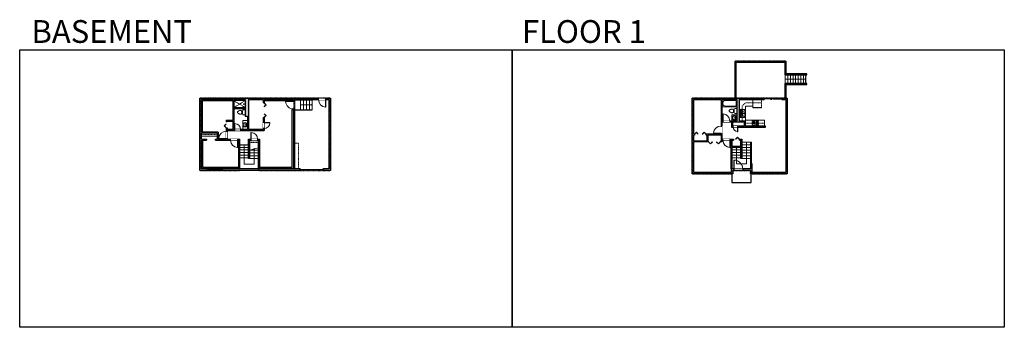
# Model space of a CAD drawing. Units: inches. Extents: x -21 to 3979, y -2728 to -1480.
import ezdxf

# ---------------------------------------------------------------- set-up
doc = ezdxf.new("R2010")
doc.units = ezdxf.units.IN
doc.linetypes.add('Dash', pattern=[0.23622, 0.11811, -0.11811])
doc.layers.get('0').update_dxf_attribs({"color": 255})
doc.layers.get('Defpoints').update_dxf_attribs({"color": 6, "linetype": 'Dash'})
for name, color, linetype, lineweight in [('A-DOOR&WINDOWS', 4, 'Continuous', 9), ('A-OBJECT', 2, 'Continuous', 9), ('A-STAIRS', 1, 'Continuous', 15)]:
    doc.layers.add(name, color=color, linetype=linetype, lineweight=lineweight)
doc.layers.add('A-WALL', color=252, linetype='Continuous')
doc.styles.add('ATTR', font='romans.shx', dxfattribs={"width": 0.8, "height": 1.075})
doc.styles.get("Standard").update_dxf_attribs({"font": 'arial.ttf'})

# ---------------------------------------------------------------- blocks, each defined once
blk = doc.blocks.new('*U232')
blk.add_line((-18.3, 0), (18.3, 0))
blk = doc.blocks.new('*U233')
at = {"layer": 'A-STAIRS', "color": 0, "linetype": 'ByBlock', "lineweight": -2, "transparency": 16777216}
for p in [(0, 66), (0, 55), (0, 44), (0, 33), (0, 22), (0, 11), (0, 0)]:
    blk.add_blockref('*U232', p, dxfattribs=at)
blk = doc.blocks.new('*U234')
blk.add_line((-18.3, 0), (18.3, 0))
blk = doc.blocks.new('*U235')
at = {"layer": 'A-STAIRS', "color": 0, "linetype": 'ByBlock', "lineweight": -2, "transparency": 16777216}
for p in [(0, 33), (0, 22), (0, 11), (0, 0)]:
    blk.add_blockref('*U234', p, dxfattribs=at)
blk = doc.blocks.new('*U237')
blk.add_line((17.8, 0), (-17.8, 0))
blk = doc.blocks.new('*U238')
at = {"layer": 'A-STAIRS', "color": 0, "linetype": 'ByBlock', "lineweight": -2, "transparency": 16777216}
for p in [(0, 52.5), (0, 42), (0, 31.5), (0, 21), (0, 10.5), (0, 0)]:
    blk.add_blockref('*U237', p, dxfattribs=at)
blk = doc.blocks.new('*U239')
blk.add_line((17.8, 0), (-17.8, 0))
blk = doc.blocks.new('*U240')
at = {"layer": 'A-STAIRS', "color": 0, "linetype": 'ByBlock', "lineweight": -2, "transparency": 16777216}
for p in [(0, 31.5), (0, 21), (0, 10.5), (0, 0)]:
    blk.add_blockref('*U239', p, dxfattribs=at)
blk = doc.blocks.new('*U241')
blk.add_line((0, -19.1), (0, 19.1))
blk = doc.blocks.new('*U242')
at = {"layer": 'A-STAIRS', "color": 0, "linetype": 'ByBlock', "lineweight": -2, "transparency": 16777216}
for p in [(0, 0), (12, 0), (24, 0), (36, 0), (48, 0)]:
    blk.add_blockref('*U241', p, dxfattribs=at)
blk = doc.blocks.new('*U243')
blk.add_line((0, 17.1), (0, -17.1))
blk = doc.blocks.new('*U244')
at = {"layer": 'A-STAIRS', "color": 0, "linetype": 'ByBlock', "lineweight": -2, "transparency": 16777216}
for p in [(0, 0), (10.5, 0), (21, 0), (31.5, 0), (42, 0), (52.5, 0), (63, 0), (73.5, 0), (84, 0)]:
    blk.add_blockref('*U243', p, dxfattribs=at)
blk = doc.blocks.new('*U76')
at = {"layer": 'A-OBJECT', "linetype": 'ByBlock', "lineweight": -2}
for p, q in [((-10, 162), (-10, 51)), ((10, 162), (10, 51))]:
    blk.add_line(p, q, dxfattribs=at)
for centre, radius, start, end in [((0, 0), 241, 90, 270), ((0, 0), 201, 165.30711, 14.69289), ((-95, 19), 105, 120.79274, 162.19039), ((0, -318), 452, 91.20673, 109.20864), ((-51, 162), 12.7, 360, 180), ((-51, 162), 12.7, 180, 360), ((0, 0), 20.6, 360, 180), ((0, 162), 9.52, 360, 180), ((0, 51), 9.52, 180, 360), ((0, 0), 241, 270, 90), ((0, -318), 452, 70.79136, 88.79327), ((51, 162), 12.7, 0, 180), ((51, 162), 12.7, 180, 360), ((95, 19), 105, 17.80961, 59.20726), ((0, 0), 20.6, 180, 360)]:
    blk.add_arc(centre, radius, start, end, dxfattribs=at)
blk = doc.blocks.new('*U248')
at = {"color": 0, "linetype": 'ByBlock', "lineweight": -2, "transparency": 33554687}
for points in [[(9901.5, -29.8), (9905.5, -29.8)], [(9901.5, -89.8), (9905.5, -89.8)]]:
    blk.add_lwpolyline(points, dxfattribs=at)
for points in [[(9905.5, -45), (9912.6, -37.9), (9905, -30.3), (9905.5, -29.8), (9913.6, -37.9), (9906, -45.5)], [(9905.5, -74.5), (9912.6, -81.7), (9905, -89.3), (9905.5, -89.8), (9913.6, -81.7), (9906, -74)]]:
    blk.add_lwpolyline(points, close=True, dxfattribs=at)
blk = doc.blocks.new('*U249')
at = {"color": 0, "linetype": 'ByBlock', "lineweight": -2}
for p, q in [((-19.5, 40.1), (59.2, 40.1)), ((59.2, 40.1), (59.2, 0)), ((59.2, 0), (0, 0))]:
    blk.add_line(p, q, dxfattribs=at)
at = {"color": 0, "linetype": 'ByBlock', "lineweight": -2, "transparency": 33554687}
blk.add_lwpolyline([(3.5, 2.7), (0, 0), (3.5, -2.7)], dxfattribs=at)
blk = doc.blocks.new('blocks$0$Toilet-Domestic-2D - Toilet-Domestic-2D-1228486-SUBSTRUCTURE Copy 1')
at = {"layer": 'A-OBJECT', "color": 0, "linetype": 'ByBlock', "lineweight": -2}
for p, q in [((-253, 0), (-253, 196)), ((-186, 545), (-190, 495)), ((-190, 495), (-188, 469)), ((-188, 469), (-184, 444)), ((-172, 596), (-186, 545)), ((-184, 444), (-177, 418)), ((-177, 418), (-163, 393)), ((-154, 647), (-172, 596)), ((-163, 393), (-132, 368)), ((-159, 291), (159, 291)), ((-130, 698), (-154, 647)), ((-132, 368), (-97, 355)), ((-123, 291), (-132, 368)), ((-95, 749), (-130, 698)), ((-97, 355), (-25, 342)), ((-70, 774), (-95, 749)), ((-48, 787), (-70, 774)), ((-13, 799), (-48, 787)), ((-25, 342), (25, 342)), ((13, 799), (-13, 799)), ((48, 787), (13, 799)), ((25, 342), (97, 355)), ((70, 774), (48, 787)), ((95, 749), (70, 774)), ((130, 698), (95, 749)), ((97, 355), (132, 368)), ((123, 291), (132, 368)), ((154, 647), (130, 698)), ((132, 368), (163, 393)), ((172, 596), (154, 647)), ((163, 393), (177, 418)), ((186, 545), (172, 596)), ((177, 418), (184, 444)), ((184, 444), (188, 469)), ((190, 495), (186, 545)), ((188, 469), (190, 495)), ((253, 196), (253, 0))]:
    blk.add_line(p, q, dxfattribs=at)
blk.add_lwpolyline([(253, 0), (-253, 0)], dxfattribs=at)
for centre, start, end in [((-159, 196), 90, 180), ((159, 196), 0, 90)]:
    blk.add_arc(centre, 94.6, start, end, dxfattribs=at)
blk = doc.blocks.new('shower')
at = {"color": 0, "linetype": 'ByBlock', "lineweight": -2, "ltscale": 10, "transparency": 33554687}
for p, q in [((-2, 0), (2, 0)), ((-2, 0), (-2, 0)), ((2, 0), (2, 0)), ((-2, 0), (2, 0)), ((0, -18), (0, 0)), ((0, -18), (0, 0)), ((0, -19), (0, -19))]:
    blk.add_line(p, q, dxfattribs=at)
for radius, start, end in [(2.97, 97.617, 82.383), (0.394, 180, 0)]:
    blk.add_arc((0, -18), radius, start, end, dxfattribs=at)
blk = doc.blocks.new('*U247')
at = {"layer": 'A-OBJECT', "color": 0, "linetype": 'ByBlock', "lineweight": -2, "transparency": 33554687}
blk.add_lwpolyline([(0, 0), (90.3, 0), (90.3, -17.1), (0, -17.1)], close=True, dxfattribs=at)
at = {"layer": 'A-OBJECT', "color": 0, "linetype": 'Dash', "lineweight": -2, "transparency": 33554687}
blk.add_lwpolyline([(90.3, -8.5), (0, -8.5)], dxfattribs=at)
blk = doc.blocks.new('*U74')
at = {"layer": 'A-DOOR&WINDOWS', "color": 0, "linetype": 'ByBlock', "lineweight": -2, "transparency": 33554687}
for points in [[(3, 0), (0, 0), (0, 4), (3, 4)], [(93, 2), (93, 0), (3, 0), (3, 2)], [(96, 0), (93, 0), (93, 4), (96, 4)]]:
    blk.add_lwpolyline(points, close=True, dxfattribs=at)
at = {"layer": 'A-WALL', "color": 0, "linetype": 'ByBlock', "lineweight": -2, "transparency": 33554687}
blk.add_line((0, 4), (0, 0), dxfattribs=at)
blk = doc.blocks.new('*U250')
at = {"color": 0, "linetype": 'ByBlock', "lineweight": -2}
blk.add_line((48, 0), (0, 0), dxfattribs=at)
at = {"color": 0, "linetype": 'ByBlock', "lineweight": -2, "transparency": 33554687}
blk.add_lwpolyline([(3.5, 2.7), (0, 0), (3.5, -2.7)], dxfattribs=at)
blk = doc.blocks.new('*U201')
blk.add_wipeout([(0, 30), (0, -195), (991, -195), (991, 30)]).dxf.layer = 'A-DOOR&WINDOWS'
at = {"color": 0, "linetype": 'ByBlock', "lineweight": -2, "transparency": 33554687}
blk.add_lwpolyline([(51, 989), (0, 989), (0, 0), (51, 0)], close=True, dxfattribs=at)
blk.add_arc((0, 0), 991, 0, 86.82115, dxfattribs=at)
at = {"layer": 'A-WALL', "transparency": 33554687}
for points in [[(0, 0), (0, -165)], [(991, 0), (991, -165)]]:
    blk.add_lwpolyline(points, dxfattribs=at)
blk = doc.blocks.new('*U199')
blk.add_wipeout([(0, 30), (0, -195), (1238, -195), (1238, 30)]).dxf.layer = 'A-DOOR&WINDOWS'
at = {"color": 0, "linetype": 'ByBlock', "lineweight": -2, "transparency": 33554687}
blk.add_lwpolyline([(51, 1237), (0, 1237), (0, 0), (51, 0)], close=True, dxfattribs=at)
blk.add_arc((0, 0), 1238, 0, 86.82115, dxfattribs=at)
at = {"layer": 'A-WALL', "transparency": 33554687}
for points in [[(0, 0), (0, -165)], [(1238, 0), (1238, -165)]]:
    blk.add_lwpolyline(points, dxfattribs=at)
blk = doc.blocks.new('*U203')
blk.add_wipeout([(0, 30), (0, -195), (1321, -195), (1321, 30)]).dxf.layer = 'A-DOOR&WINDOWS'
at = {"color": 0, "linetype": 'ByBlock', "lineweight": -2, "transparency": 33554687}
blk.add_lwpolyline([(51, 1319), (0, 1319), (0, 0), (51, 0)], close=True, dxfattribs=at)
blk.add_arc((0, 0), 1321, 0, 86.82115, dxfattribs=at)
at = {"layer": 'A-WALL', "transparency": 33554687}
for points in [[(0, 0), (0, -165)], [(1321, 0), (1321, -165)]]:
    blk.add_lwpolyline(points, dxfattribs=at)
blk = doc.blocks.new('*U252')
at = {"color": 252}
blk.add_wipeout([(31.5, 0), (31.5, -6), (-28.5, -6), (-28.5, 0)], dxfattribs=at)
at = {"color": 4}
for points in [[(3, -6), (3, -3.7), (3, -3.7), (3, -2.3), (3, -2.3), (3, 0), (0, 0), (0, -6)], [(28.5, -6), (28.5, -3.7), (28.5, -3.7), (28.5, -2.3), (28.5, -2.3), (28.5, 0), (31.5, 0), (31.5, -6)], [(-25.5, -6), (-25.5, -3.7), (-25.5, -3.7), (-25.5, -2.3), (-25.5, -2.3), (-25.5, 0), (-28.5, 0), (-28.5, -6)], [(0, -6), (0, -3.7), (0, -3.7), (0, -2.3), (0, -2.3), (0, 0), (3, 0), (3, -6)]]:
    blk.add_lwpolyline(points, close=True, dxfattribs=at)
at = {"color": 9}
for points in [[(3, 0), (28.5, 0)], [(0, 0), (-25.5, 0)], [(0, -6), (-25.5, -6)], [(3, -6), (28.5, -6)]]:
    blk.add_lwpolyline(points, dxfattribs=at)
for points in [[(0, -3), (-25.5, -3), (-25.5, -3), (0, -3)], [(3, -3), (28.5, -3), (28.5, -3), (3, -3)]]:
    blk.add_lwpolyline(points, close=True, dxfattribs=at)
at = {"layer": 'A-WALL'}
for points in [[(31.5, 0), (31.5, -6)], [(-28.5, 0), (-28.5, -6)]]:
    blk.add_lwpolyline(points, dxfattribs=at)
blk = doc.blocks.new('*U253')
at = {"color": 252}
blk.add_wipeout([(25.5, 0), (25.5, -6), (-22.5, -6), (-22.5, 0)], dxfattribs=at)
at = {"color": 4}
for points in [[(3, -6), (3, -3.7), (3, -3.7), (3, -2.3), (3, -2.3), (3, 0), (0, 0), (0, -6)], [(22.5, -6), (22.5, -3.7), (22.5, -3.7), (22.5, -2.3), (22.5, -2.3), (22.5, 0), (25.5, 0), (25.5, -6)], [(-19.5, -6), (-19.5, -3.7), (-19.5, -3.7), (-19.5, -2.3), (-19.5, -2.3), (-19.5, 0), (-22.5, 0), (-22.5, -6)], [(0, -6), (0, -3.7), (0, -3.7), (0, -2.3), (0, -2.3), (0, 0), (3, 0), (3, -6)]]:
    blk.add_lwpolyline(points, close=True, dxfattribs=at)
at = {"color": 9}
for points in [[(3, 0), (22.5, 0)], [(0, 0), (-19.5, 0)], [(0, -6), (-19.5, -6)], [(3, -6), (22.5, -6)]]:
    blk.add_lwpolyline(points, dxfattribs=at)
for points in [[(0, -3), (-19.5, -3), (-19.5, -3), (0, -3)], [(3, -3), (22.5, -3), (22.5, -3), (3, -3)]]:
    blk.add_lwpolyline(points, close=True, dxfattribs=at)
at = {"layer": 'A-WALL'}
for points in [[(25.5, 0), (25.5, -6)], [(-22.5, 0), (-22.5, -6)]]:
    blk.add_lwpolyline(points, dxfattribs=at)
blk = doc.blocks.new('*U254')
at = {"color": 252}
blk.add_wipeout([(24, 0), (24, -6), (0, -6), (0, 0)], dxfattribs=at)
at = {"color": 4}
for points in [[(3, -6), (3, -3.7), (3, -3.7), (3, -2.3), (3, -2.3), (3, 0), (0, 0), (0, -6)], [(21, -6), (21, -3.7), (21, -3.7), (21, -2.3), (21, -2.3), (21, 0), (24, 0), (24, -6)]]:
    blk.add_lwpolyline(points, close=True, dxfattribs=at)
at = {"color": 9}
for points in [[(3, 0), (21, 0)], [(3, -6), (21, -6)]]:
    blk.add_lwpolyline(points, dxfattribs=at)
blk.add_lwpolyline([(3, -3), (21, -3), (21, -3), (3, -3)], close=True, dxfattribs=at)
at = {"layer": 'A-WALL'}
for points in [[(0, 0), (0, -6)], [(24, 0), (24, -6)]]:
    blk.add_lwpolyline(points, dxfattribs=at)
blk = doc.blocks.new('*U127')
at = {"color": 0, "linetype": 'ByBlock', "lineweight": -2, "transparency": 33554687}
for points in [[(9901.5, -29.8), (9905.5, -29.8)], [(9901.5, -53.8), (9905.5, -53.8)]]:
    blk.add_lwpolyline(points, dxfattribs=at)
blk.add_lwpolyline([(9905.5, -45), (9912.6, -37.9), (9905, -30.3), (9905.5, -29.8), (9913.6, -37.9), (9906, -45.5)], close=True, dxfattribs=at)
blk = doc.blocks.new('*U204')
blk.add_wipeout([(0, 30), (0, -195), (1156, -195), (1156, 30)]).dxf.layer = 'A-DOOR&WINDOWS'
at = {"color": 0, "linetype": 'ByBlock', "lineweight": -2, "transparency": 33554687}
blk.add_lwpolyline([(51, 1154), (0, 1154), (0, 0), (51, 0)], close=True, dxfattribs=at)
blk.add_arc((0, 0), 1156, 0, 86.82115, dxfattribs=at)
at = {"layer": 'A-WALL', "transparency": 33554687}
for points in [[(0, 0), (0, -165)], [(1156, 0), (1156, -165)]]:
    blk.add_lwpolyline(points, dxfattribs=at)
blk = doc.blocks.new('*U255')
blk.add_wipeout([(0, 30), (0, -278), (1238, -278), (1238, 30)]).dxf.layer = 'A-DOOR&WINDOWS'
at = {"color": 0, "linetype": 'ByBlock', "lineweight": -2, "transparency": 33554687}
blk.add_lwpolyline([(51, 1237), (0, 1237), (0, 0), (51, 0)], close=True, dxfattribs=at)
blk.add_arc((0, 0), 1238, 0, 86.82115, dxfattribs=at)
at = {"layer": 'A-WALL', "transparency": 33554687}
for points in [[(0, 0), (0, -248)], [(1238, 0), (1238, -248)]]:
    blk.add_lwpolyline(points, dxfattribs=at)
blk = doc.blocks.new('*U256')
at = {"color": 0, "linetype": 'ByBlock', "lineweight": -2}
blk.add_line((84, 0), (0, 0), dxfattribs=at)
at = {"color": 0, "linetype": 'ByBlock', "lineweight": -2, "transparency": 33554687}
blk.add_lwpolyline([(3.5, 2.7), (0, 0), (3.5, -2.7)], dxfattribs=at)
blk = doc.blocks.new('*U257')
at = {"color": 0, "linetype": 'ByBlock', "lineweight": -2}
for p, q in [((-21.4, 40.1), (66.1, 40.1)), ((66.1, 40.1), (66.1, 0)), ((66.1, 0), (0, 0))]:
    blk.add_line(p, q, dxfattribs=at)
at = {"color": 0, "linetype": 'ByBlock', "lineweight": -2, "transparency": 33554687}
blk.add_lwpolyline([(3.5, 2.7), (0, 0), (3.5, -2.7)], dxfattribs=at)
blk = doc.blocks.new('*U260')
at = {"layer": 'A-OBJECT', "color": 0, "linetype": 'ByBlock', "lineweight": -2}
for p, q in [((358, 54), (-295, 54)), ((-295, 54), (-295, -576)), ((358, 54), (358, -576)), ((-295, -520), (358, -520)), ((-295, -576), (358, -576))]:
    blk.add_line(p, q, dxfattribs=at)
at = {"layer": 'A-OBJECT', "color": 252, "linetype": 'Continuous', "lineweight": -2}
for p, q in [((-189, -54), (-229, -14)), ((-189, -185), (-229, -224)), ((-172, -324), (-202, -294)), ((-172, -422), (-202, -452)), ((-74, -324), (-45, -294)), ((-74, -422), (-45, -452)), ((-58, -54), (-18, -14)), ((-58, -185), (-18, -224)), ((131, -70), (102, -40)), ((131, -168), (102, -198)), ((137, -324), (107, -294)), ((137, -422), (107, -452)), ((229, -70), (259, -40)), ((229, -168), (259, -198)), ((235, -324), (265, -294)), ((235, -422), (265, -452))]:
    blk.add_line(p, q, dxfattribs=at)
at = {"layer": 'A-OBJECT', "color": 0, "linetype": 'Continuous', "lineweight": -2}
for p, q in [((-123, -119), (-123, -119)), ((-123, -373), (-123, -373)), ((180, -119), (180, -119)), ((186, -373), (186, -373))]:
    blk.add_line(p, q, dxfattribs=at)
for centre, radius in [((-123, -119), 117), ((-123, -373), 87.5), ((180, -119), 87.5), ((186, -373), 87.5), ((133, -548), 22.5), ((189, -548), 22.5), ((245, -548), 22.5), ((302, -548), 22.5)]:
    blk.add_circle(centre, radius, dxfattribs=at)
at = {"layer": 'A-OBJECT', "color": 250, "linetype": 'Continuous', "lineweight": -2}
for centre, radius in [((-123, -119), 103), ((-123, -373), 77.1), ((180, -119), 77.1), ((186, -373), 77.1)]:
    blk.add_circle(centre, radius, dxfattribs=at)
blk = doc.blocks.new('*U128')
at = {"color": 0, "linetype": 'ByBlock', "lineweight": -2, "transparency": 33554687}
for points in [[(9901.5, -29.8), (9905.5, -29.8)], [(9901.5, -77.8), (9905.5, -77.8)]]:
    blk.add_lwpolyline(points, dxfattribs=at)
for points in [[(9905.5, -45), (9912.6, -37.9), (9905, -30.3), (9905.5, -29.8), (9913.6, -37.9), (9906, -45.5)], [(9905.5, -62.5), (9912.6, -69.7), (9905, -77.3), (9905.5, -77.8), (9913.6, -69.7), (9906, -62)]]:
    blk.add_lwpolyline(points, close=True, dxfattribs=at)
blk = doc.blocks.new('*U258')
at = {"layer": 'A-OBJECT', "color": 0, "linetype": 'ByBlock', "lineweight": -2}
for p, q in [((1543, 746), (0, 746)), ((0, 746), (0, 0)), ((76, 569), (76, 178)), ((1187, 670), (178, 670)), ((178, 76), (1187, 76)), ((1466, 356), (1466, 391)), ((1543, 0), (1543, 746))]:
    blk.add_line(p, q, dxfattribs=at)
blk.add_lwpolyline([(1543, 0), (0, 0)], dxfattribs=at)
for centre, radius, start, end in [((178, 569), 102, 90, 180), ((178, 178), 102, 180, 270), ((1187, 391), 279, 0, 90), ((1187, 356), 279, 270, 0)]:
    blk.add_arc(centre, radius, start, end, dxfattribs=at)
blk = doc.blocks.new('*U259')
at = {"layer": 'A-OBJECT', "color": 0, "linetype": 'ByBlock', "lineweight": -2, "transparency": 33554687}
for p, q in [((-36.3, -30.8), (-36.3, -32.8)), ((-34.8, -31.1), (-35.5, -33)), ((-1.5, -31.1), (-0.8, -33)), ((0, -30.8), (0, -32.8))]:
    blk.add_line(p, q, dxfattribs=at)
blk.add_lwpolyline([(0, -31.6), (0, 0), (-36.2, 0), (-36.3, -31.6)], close=True, dxfattribs=at)
for points in [[(-36.3, -32.3), (-36.3, -33.3, 0.414214), (-36, -33.6), (-18.6, -33.6, 0.414214), (-18.4, -33.3), (-18.4, -32.3, 0.414214), (-18.6, -32.1), (-35.2, -32.1)], [(0, -32.3), (0, -33.3, -0.414214), (-0.3, -33.6), (-17.7, -33.6, -0.414214), (-18, -33.3), (-18, -32.3, -0.414214), (-17.7, -32.1), (-1.1, -32.1)]]:
    blk.add_lwpolyline(points, format="xyb", dxfattribs=at)
for centre, radius in [((-35.5, -30.8), 0.748), ((-35.9, -32.8), 0.394), ((-35.9, -32.8), 0.118), ((-35.5, -30.8), 0.118), ((-0.8, -30.8), 0.748), ((-0.8, -30.8), 0.118), ((-0.4, -32.8), 0.394), ((-0.4, -32.8), 0.118)]:
    blk.add_circle(centre, radius, dxfattribs=at)
blk = doc.blocks.new("32'' Sink Double PV")
for p, q in [((-16, -4), (16, -4)), ((-0.75, -18.5), (-0.75, -6.5)), ((0.75, -6.5), (0.75, -18.5))]:
    blk.add_line(p, q)
for points in [[(-14.5, 0), (14.5, 0)], [(-16, -19.5), (-16, -1.5)], [(-14.5, -18.5), (-14.5, -6.5)], [(14.5, -21), (-14.5, -21)], [(-13.5, -5.5), (-1.75, -5.5)], [(-1.75, -19.5), (-13.5, -19.5)], [(1.75, -5.5), (13.5, -5.5)], [(13.5, -19.5), (1.75, -19.5)], [(14.5, -6.5), (14.5, -18.5)], [(16, -1.5), (16, -19.5)]]:
    blk.add_lwpolyline(points)
for centre, radius in [((-7.5, -12.5), 1), ((-7.5, -12.5), 0.5), ((7.5, -12.5), 1), ((7.5, -12.5), 0.5)]:
    blk.add_circle(centre, radius)
for centre, radius, start, end in [((-14.5, -1.5), 1.5, 90, 180), ((14.5, -1.5), 1.5, 0, 90), ((-14.5, -19.5), 1.5, 180, 270), ((-13.5, -6.5), 1, 90, 180), ((-13.5, -18.5), 1, 180, 270), ((-1.75, -6.5), 1, 0, 90), ((-1.75, -18.5), 1, 270, 0), ((1.75, -6.5), 1, 90, 180), ((1.75, -18.5), 1, 180, 270), ((13.5, -6.5), 1, 0, 90), ((13.5, -18.5), 1, 270, 0), ((14.5, -19.5), 1.5, 270, 0)]:
    blk.add_arc(centre, radius, start, end)
at = {"style": 'ATTR', "width": 0.8, "flags": 9}
blk.add_attdef('ESTCODE', (0, 0), '', height=0.0064, dxfattribs=at)
blk = doc.blocks.new('*U262')
blk.add_wipeout([(0, 30), (0, -195), (743, -195), (743, 30)]).dxf.layer = 'A-DOOR&WINDOWS'
at = {"color": 0, "linetype": 'ByBlock', "lineweight": -2, "transparency": 33554687}
blk.add_lwpolyline([(51, 742), (0, 742), (0, 0), (51, 0)], close=True, dxfattribs=at)
blk.add_arc((0, 0), 743, 0, 86.82115, dxfattribs=at)
at = {"layer": 'A-WALL', "transparency": 33554687}
for points in [[(0, 0), (0, -165)], [(743, 0), (743, -165)]]:
    blk.add_lwpolyline(points, dxfattribs=at)
blk = doc.blocks.new('*U82')
at = {"layer": 'A-DOOR&WINDOWS', "transparency": 33554687}
blk.add_hatch(color=9, dxfattribs=at).paths.add_polyline_path([(14, 12.2), (14, 13.2), (11, 12.7)], flags=0)
at = {"layer": 'A-DOOR&WINDOWS', "color": 9, "transparency": 33554687}
for p, q in [((14, 13.2), (11, 12.7)), ((23, 12.7), (11, 12.7)), ((11, 12.7), (14, 12.2)), ((14, 12.2), (14, 13.2))]:
    blk.add_line(p, q, dxfattribs=at)
at = {"layer": 'A-DOOR&WINDOWS', "color": 0, "linetype": 'ByBlock', "lineweight": -2, "transparency": 33554687}
for points in [[(-79.9, 9.9), (-79.9, 6.6), (0, 6.6), (0, 9.9)], [(0, 6.6), (0, 3.2), (79.9, 3.2), (79.9, 6.6)]]:
    blk.add_lwpolyline(points, close=True, dxfattribs=at)
at = {"layer": 'A-WALL', "transparency": 33554687}
for points in [[(-79.9, 2.1), (-79.9, 11)], [(79.9, 2.1), (79.9, 11)]]:
    blk.add_lwpolyline(points, dxfattribs=at)
blk = doc.blocks.new('*U261')
at = {"color": 252}
blk.add_wipeout([(36, 0), (36, -6), (0, -6), (0, 0)], dxfattribs=at)
at = {"color": 4}
for points in [[(3, -6), (3, -3.7), (3, -3.7), (3, -2.3), (3, -2.3), (3, 0), (0, 0), (0, -6)], [(33, -6), (33, -3.7), (33, -3.7), (33, -2.3), (33, -2.3), (33, 0), (36, 0), (36, -6)]]:
    blk.add_lwpolyline(points, close=True, dxfattribs=at)
at = {"color": 9}
for points in [[(3, 0), (33, 0)], [(3, -6), (33, -6)]]:
    blk.add_lwpolyline(points, dxfattribs=at)
blk.add_lwpolyline([(3, -3), (33, -3), (33, -3), (3, -3)], close=True, dxfattribs=at)
at = {"layer": 'A-WALL'}
for points in [[(0, 0), (0, -6)], [(36, 0), (36, -6)]]:
    blk.add_lwpolyline(points, dxfattribs=at)
blk = doc.blocks.new('*U207')
blk.add_wipeout([(0, 30), (0, -278), (1486, -278), (1486, 30)]).dxf.layer = 'A-DOOR&WINDOWS'
at = {"color": 0, "linetype": 'ByBlock', "lineweight": -2, "transparency": 33554687}
blk.add_lwpolyline([(51, 1485), (0, 1485), (0, 0), (51, 0)], close=True, dxfattribs=at)
blk.add_arc((0, 0), 1486, 0, 86.82115, dxfattribs=at)
at = {"layer": 'A-WALL', "transparency": 33554687}
for points in [[(0, 0), (0, -248)], [(1486, 0), (1486, -248)]]:
    blk.add_lwpolyline(points, dxfattribs=at)
blk = doc.blocks.new('*U263')
at = {"color": 252}
blk.add_wipeout([(19.5, 0), (19.5, -6), (-16.5, -6), (-16.5, 0)], dxfattribs=at)
at = {"color": 4}
for points in [[(3, -6), (3, -3.7), (3, -3.7), (3, -2.3), (3, -2.3), (3, 0), (0, 0), (0, -6)], [(16.5, -6), (16.5, -3.7), (16.5, -3.7), (16.5, -2.3), (16.5, -2.3), (16.5, 0), (19.5, 0), (19.5, -6)], [(-13.5, -6), (-13.5, -3.7), (-13.5, -3.7), (-13.5, -2.3), (-13.5, -2.3), (-13.5, 0), (-16.5, 0), (-16.5, -6)], [(0, -6), (0, -3.7), (0, -3.7), (0, -2.3), (0, -2.3), (0, 0), (3, 0), (3, -6)]]:
    blk.add_lwpolyline(points, close=True, dxfattribs=at)
at = {"color": 9}
for points in [[(3, 0), (16.5, 0)], [(0, 0), (-13.5, 0)], [(0, -6), (-13.5, -6)], [(3, -6), (16.5, -6)]]:
    blk.add_lwpolyline(points, dxfattribs=at)
for points in [[(0, -3), (-13.5, -3), (-13.5, -3), (0, -3)], [(3, -3), (16.5, -3), (16.5, -3), (3, -3)]]:
    blk.add_lwpolyline(points, close=True, dxfattribs=at)
at = {"layer": 'A-WALL'}
for points in [[(19.5, 0), (19.5, -6)], [(-16.5, 0), (-16.5, -6)]]:
    blk.add_lwpolyline(points, dxfattribs=at)

msp = doc.modelspace()

# ---------------------------------------------------------------- hatches: boundary and pattern name
at = {"layer": 'A-WALL'}
h = msp.add_hatch(color=256, dxfattribs=at)
h.dxf.hatch_style = 1
h.paths.add_polyline_path([(1001.5, -1798.2), (875.4, -1798.2), (875.4, -1804.2), (895.3, -1804.2), (895.3, -1870.5), (904.3, -1870.5), (904.3, -1924.8), (876.2, -1924.8), (876.2, -1928.8), (971.7, -1928.8), (971.7, -1920.9), (967.7, -1920.9), (967.7, -1924.8), (909.3, -1924.8), (909.3, -1804.2), (967.7, -1804.2), (967.7, -1817.2), (971.7, -1817.2), (971.7, -1804.2), (1001.5, -1804.2)])
h.paths.add_polyline_path([(851.4, -1798.2), (797, -1798.2), (797, -1804.2), (844.5, -1804.2), (844.5, -1887.3), (817.7, -1887.3), (817.7, -1894.7), (821.7, -1894.7), (821.7, -1891.3), (844.5, -1891.3), (844.5, -1924.8), (821.7, -1924.8), (821.7, -1918.7), (817.7, -1918.7), (817.7, -1932.4), (821.7, -1932.4), (821.7, -1928.8), (852.2, -1928.8), (852.2, -1924.8), (848.5, -1924.8), (848.5, -1804.2), (851.4, -1804.2)])
h.paths.add_polyline_path([(749, -1798.2), (711.4, -1798.2), (711.4, -2091), (741.6, -2091), (741.6, -2085), (717.4, -2085), (717.4, -1968.8), (738.1, -1968.8), (738.1, -1964.8), (717.4, -1964.8), (717.4, -1940.1), (780.9, -1940.1), (780.9, -1952.1), (780.9, -1964.8), (774.1, -1964.8), (774.1, -1968.8), (835.4, -1968.8), (835.4, -1964.8), (821.7, -1964.8), (821.7, -1962.4), (817.7, -1962.4), (817.7, -1964.8), (784.9, -1964.8), (784.9, -1936.1), (717.4, -1936.1), (717.4, -1804.2), (749, -1804.2)])
h.paths.add_polyline_path([(1117.5, -2085), (1095.4, -2085), (1095.4, -1841.9), (1091.4, -1841.9), (1091.4, -2085), (953.8, -2085), (953.8, -1964.8), (945.7, -1964.8), (945.7, -1968.8), (949.8, -1968.8), (949.8, -2063.4), (949.8, -2085), (873.7, -2085), (873.7, -1964.8), (865.4, -1964.8), (865.4, -1968.8), (869.7, -1968.8), (869.7, -2085), (801.6, -2085), (801.6, -2091), (1117.5, -2091)])
h.paths.add_polyline_path([(913.2, -1968.8), (917.7, -1968.8), (917.7, -1964.8), (909.2, -1964.8), (909.2, -2042.4), (913.2, -2042.4)], flags=17)
h.paths.add_polyline_path([(1193.3, -1798.2), (1061.5, -1798.2), (1061.5, -1804.2), (1091.4, -1804.2), (1091.4, -1809.9), (1095.4, -1809.9), (1095.4, -1804.2), (1193.3, -1804.2)])
h.paths.add_polyline_path([(1241.5, -1798.2), (1223.3, -1798.2), (1223.3, -1804.2), (1235.5, -1804.2), (1235.5, -2085), (1213.5, -2085), (1213.5, -2089), (1213.5, -2091), (1241.5, -2091)])
h.paths.add_polyline_path([(971.7, -1877.2), (967.7, -1877.2), (967.7, -1896.9), (971.7, -1896.9)], flags=17)
h = msp.add_hatch(color=256, dxfattribs=at)
h.dxf.hatch_style = 1
h.paths.add_polyline_path([(2845.3, -1798.2), (2803, -1798.2), (2803, -1804.2), (2828.2, -1804.2), (2828.2, -1911.2), (2832.2, -1911.2), (2832.2, -1894), (2835.5, -1894), (2835.5, -1890), (2832.2, -1890), (2832.2, -1804.2), (2845.3, -1804.2)])
h.paths.add_polyline_path([(2743, -1798.2), (2711.4, -1798.2), (2711.4, -2105), (2744.3, -2105), (2744.3, -2099), (2717.4, -2099), (2717.4, -1975.9), (2777.5, -1975.9), (2777.5, -1971.9), (2774.8, -1971.9), (2774.8, -1948.1), (2828.2, -1948.1), (2828.2, -1971.9), (2825.5, -1971.9), (2825.5, -1975.9), (2832.2, -1975.9), (2832.2, -1968.8), (2835.7, -1968.8), (2835.7, -1964.8), (2832.2, -1964.8), (2832.2, -1941.2), (2828.2, -1941.2), (2828.2, -1944.1), (2768.1, -1944.1), (2768.1, -1948.1), (2770.8, -1948.1), (2770.8, -1971.9), (2717.4, -1971.9), (2717.4, -1948.1), (2720.1, -1948.1), (2720.1, -1944.1), (2717.4, -1944.1), (2717.4, -1804.2), (2743, -1804.2)])
h.paths.add_polyline_path([(2875.7, -2091), (2880.3, -2091), (2880.3, -2085), (2873.7, -2085), (2873.7, -1997.8), (2913.2, -1997.8), (2913.2, -1964.8), (2903.4, -1964.8), (2903.4, -1968.8), (2909.2, -1968.8), (2909.2, -1993.8), (2873.7, -1993.8), (2873.7, -1968.8), (2879.4, -1968.8), (2879.4, -1964.8), (2865.7, -1964.8), (2865.7, -1968.8), (2869.7, -1968.8), (2869.7, -2085), (2869.7, -2099), (2792.3, -2099), (2792.3, -2105), (2875.7, -2105)])
h.paths.add_polyline_path([(2982, -2099), (2953.8, -2099), (2953.8, -2085), (2953.8, -2063.4), (2949.8, -2063.4), (2949.8, -2085), (2916.3, -2085), (2916.3, -2091), (2947.8, -2091), (2947.8, -2105), (2982, -2105)])
h.paths.add_polyline_path([(3097.4, -1798.2), (3075.5, -1798.2), (3075.5, -1804.2), (3091.4, -1804.2), (3091.4, -2099), (3060, -2099), (3060, -2105), (3097.4, -2105)])
h.paths.add_polyline_path([(2995.8, -2016.7), (3045, -2016.7), (3045, -1998.5), (2995.8, -1998.5)], flags=9)
h.paths.add_polyline_path([(3029.3, -1869.3), (3071, -1869.3), (3071, -1851.1), (3029.3, -1851.1)], flags=9)
h.paths.add_polyline_path([(2946.6, -1871.7), (2988.3, -1871.7), (2988.3, -1853.5), (2946.6, -1853.5)], flags=9)
h = msp.add_hatch(color=256, dxfattribs=at)
h.dxf.hatch_style = 1
h.paths.add_polyline_path([(3003.5, -1798.2), (2881.3, -1798.2), (2881.3, -1804.2), (2892.9, -1804.2), (2892.9, -1833.6), (2892.9, -1890), (2863.5, -1890), (2863.5, -1894), (2871.2, -1894), (2871.2, -1916.1), (2878, -1916.1), (2878, -1912.1), (2875.2, -1912.1), (2875.2, -1894), (2922.5, -1894), (2922.5, -1912.1), (2896, -1912.1), (2896, -1916.1), (3008.8, -1916.1), (3008.8, -1912.1), (2926.5, -1912.1), (2926.5, -1890), (2901.9, -1890), (2901.9, -1804.2), (3003.5, -1804.2)])

# ---------------------------------------------------------------- linework, layer by layer
at = {"layer": 'A-OBJECT', "linetype": 'Dash', "transparency": 33554687}
for p, q in [((848.5, -1808.2), (895.3, -1836.4)), ((895.3, -1808.2), (848.5, -1836.4)), ((3005.3, -1899.6), (2926.5, -1899.6))]:
    msp.add_line(p, q, dxfattribs=at)
for points in [[(2993.3, -1817.4), (2926.8, -1817.4), (2914.6, -1829.6), (2914.6, -1890)], [(1112.1, -2085), (1112.1, -1980.9), (1095.4, -1980.9)]]:
    msp.add_lwpolyline(points, dxfattribs=at)
at = {"layer": 'A-OBJECT', "transparency": 33554687}
for points in [[(3005.3, -1912.1), (3005.3, -1887.2), (2927.9, -1887.2), (2927.9, -1830.6), (2957.1, -1830.6), (2957.1, -1804.2)], [(2872.5, -1890), (2872.5, -1865.8), (2892.9, -1865.8)], [(885, -1924.8), (885, -1888.3), (904.3, -1888.3)]]:
    msp.add_lwpolyline(points, dxfattribs=at)
at = {"layer": 'A-STAIRS'}
msp.add_lwpolyline([(913.2, -2009.4), (929.5, -2004.9), (929.9, -2002.4), (933.2, -2006.8), (933.4, -2003.8), (949.8, -1999.3)], dxfattribs=at)
at = {"layer": 'A-WALL'}
for p, q in [((2885.5, -1798.2), (2885.5, -1648.6)), ((2885.5, -1648.6), (3090.9, -1648.6)), ((2889.5, -1798.2), (2889.5, -1652.6)), ((2889.5, -1652.6), (3086.9, -1652.6)), ((3086.9, -1652.6), (3086.9, -1703.9)), ((3090.9, -1648.6), (3090.9, -1699.9)), ((3086.9, -1703.9), (3177.3, -1703.9)), ((3177.3, -1699.9), (3090.9, -1699.9)), ((3177.3, -1703.9), (3177.3, -1699.9)), ((3177.3, -1738.1), (3086.9, -1738.1)), ((3086.9, -1738.1), (3086.9, -1798.2)), ((3090.9, -1742.1), (3177.3, -1742.1)), ((3090.9, -1742.1), (3090.9, -1798.2)), ((3177.3, -1742.1), (3177.3, -1738.1)), ((711.4, -2091), (711.4, -1798.2)), ((711.4, -1798.2), (1241.5, -1798.2)), ((749, -1804.2), (749, -1798.2)), ((797, -1798.2), (797, -1804.2)), ((851.4, -1798.2), (851.4, -1804.2)), ((875.4, -1804.2), (875.4, -1798.2)), ((1001.5, -1798.2), (1001.5, -1804.2)), ((1061.5, -1804.2), (1061.5, -1798.2)), ((1241.5, -1798.2), (1241.5, -2091)), ((2711.4, -1798.2), (3003.5, -1798.2)), ((2711.4, -2105), (2711.4, -1798.2)), ((2743, -1804.2), (2743, -1798.2)), ((2803, -1798.2), (2803, -1804.2)), ((3003.5, -1798.2), (3003.5, -1804.2)), ((3075.5, -1804.2), (3075.5, -1798.2)), ((3075.5, -1798.2), (3097.4, -1798.2)), ((3097.4, -1798.2), (3097.4, -2105)), ((717.4, -1804.2), (844.5, -1804.2)), ((717.4, -1936.1), (717.4, -1804.2)), ((722.4, -1936.1), (722.4, -1809.2)), ((844.5, -1809.2), (722.4, -1809.2)), ((844.5, -1804.2), (844.5, -1887.3)), ((848.5, -1804.2), (848.5, -1924.8)), ((848.5, -1804.2), (895.3, -1804.2)), ((895.3, -1808.2), (848.5, -1808.2)), ((848.5, -1836.4), (895.3, -1836.4)), ((895.3, -1804.2), (895.3, -1870.5)), ((909.3, -1804.2), (909.3, -1924.8)), ((909.3, -1804.2), (967.7, -1804.2)), ((967.7, -1804.2), (967.7, -1817.2)), ((971.7, -1817.2), (967.7, -1817.2)), ((971.7, -1804.2), (971.7, -1817.2)), ((971.7, -1804.2), (1091.4, -1804.2)), ((971.7, -1808.2), (1091.4, -1808.2)), ((1091.4, -1804.2), (1091.4, -2085)), ((1095.4, -1804.2), (1095.4, -2085)), ((1095.4, -1804.2), (1235.5, -1804.2)), ((1167.9, -1806.7), (1095.4, -1806.7)), ((1235.5, -1804.2), (1235.5, -2085)), ((2717.4, -1804.2), (2828.2, -1804.2)), ((2717.4, -1944.1), (2717.4, -1804.2)), ((2828.2, -1804.2), (2828.2, -1944.1)), ((2832.2, -1804.2), (2832.2, -1890)), ((2832.2, -1804.2), (2892.9, -1804.2)), ((2892.9, -1804.2), (2892.9, -1890)), ((2901.9, -1804.2), (2901.9, -1890)), ((2901.9, -1804.2), (3003.5, -1804.2)), ((3075.5, -1804.2), (3091.4, -1804.2)), ((3091.4, -1804.2), (3091.4, -2099)), ((848.5, -1840.4), (895.3, -1840.4)), ((895.3, -1870.5), (904.3, -1870.5)), ((904.3, -1870.5), (904.3, -1924.8)), ((967.7, -1877.2), (971.7, -1877.2)), ((967.7, -1877.2), (967.7, -1924.8)), ((971.7, -1877.2), (971.7, -1928.8)), ((1085.4, -2079), (1085.4, -1843.5)), ((1085.4, -1843.5), (1091.4, -1843.5)), ((1095.4, -1844.9), (1167.9, -1844.9)), ((817.7, -1887.3), (817.7, -1894.7)), ((817.7, -1887.3), (844.5, -1887.3)), ((821.7, -1894.7), (817.7, -1894.7)), ((817.7, -1918.7), (821.7, -1918.7)), ((817.7, -1918.7), (817.7, -1964.8)), ((821.7, -1891.3), (844.5, -1891.3)), ((821.7, -1891.3), (821.7, -1894.7)), ((821.7, -1918.7), (821.7, -1924.8)), ((844.5, -1891.3), (844.5, -1924.8)), ((2832.2, -1890), (2892.9, -1890)), ((2832.2, -1894), (2871.2, -1894)), ((2832.2, -1894), (2832.2, -1964.8)), ((2871.2, -1894), (2871.2, -1916.1)), ((2871.2, -1916.1), (3008.8, -1916.1)), ((2875.2, -1894), (2875.2, -1912.1)), ((2875.2, -1894), (2922.5, -1894)), ((2922.5, -1912.1), (2875.2, -1912.1)), ((2901.9, -1890), (2926.5, -1890)), ((2922.5, -1894), (2922.5, -1912.1)), ((2926.5, -1890), (2926.5, -1912.1)), ((3008.8, -1912.1), (2926.5, -1912.1)), ((3008.8, -1916.1), (3008.8, -1912.1)), ((784.9, -1936.1), (717.4, -1936.1)), ((780.9, -1940.1), (717.4, -1940.1)), ((717.4, -1964.8), (717.4, -1940.1)), ((780.9, -1940.1), (780.9, -1964.8)), ((784.9, -1936.1), (784.9, -1964.8)), ((844.5, -1924.8), (821.7, -1924.8)), ((821.7, -1928.8), (971.7, -1928.8)), ((821.7, -1928.8), (821.7, -1964.8)), ((904.3, -1924.8), (848.5, -1924.8)), ((967.7, -1924.8), (909.3, -1924.8)), ((2720.1, -1944.1), (2717.4, -1944.1)), ((2720.1, -1948.1), (2717.4, -1948.1)), ((2717.4, -1971.9), (2717.4, -1948.1)), ((2720.1, -1944.1), (2720.1, -1948.1)), ((2828.2, -1944.1), (2768.1, -1944.1)), ((2768.1, -1948.1), (2768.1, -1944.1)), ((2770.8, -1948.1), (2768.1, -1948.1)), ((2770.8, -1948.1), (2770.8, -1971.9)), ((2828.2, -1948.1), (2774.8, -1948.1)), ((2774.8, -1948.1), (2774.8, -1971.9)), ((2828.2, -1948.1), (2828.2, -1971.9)), ((717.4, -1964.8), (738.1, -1964.8)), ((717.4, -2085), (717.4, -1968.8)), ((717.4, -1968.8), (738.1, -1968.8)), ((722.4, -1968.8), (722.4, -2080)), ((738.1, -1964.8), (738.1, -1968.8)), ((774.1, -1968.8), (774.1, -1964.8)), ((774.1, -1964.8), (780.9, -1964.8)), ((774.1, -1968.8), (869.7, -1968.8)), ((784.9, -1964.8), (817.7, -1964.8)), ((821.7, -1964.8), (873.7, -1964.8)), ((869.7, -2085), (869.7, -1968.8)), ((873.7, -2085), (873.7, -1964.8)), ((909.2, -1964.8), (953.8, -1964.8)), ((909.2, -2042.4), (909.2, -1964.8)), ((913.2, -1968.8), (913.2, -2042.4)), ((913.2, -1968.8), (949.8, -1968.8)), ((949.8, -2063.4), (949.8, -1968.8)), ((953.8, -1964.8), (953.8, -2085)), ((2770.8, -1971.9), (2717.4, -1971.9)), ((2717.4, -2099), (2717.4, -1975.9)), ((2777.5, -1975.9), (2717.4, -1975.9)), ((2777.5, -1971.9), (2774.8, -1971.9)), ((2777.5, -1975.9), (2777.5, -1971.9)), ((2828.2, -1971.9), (2825.5, -1971.9)), ((2825.5, -1971.9), (2825.5, -1975.9)), ((2832.2, -1975.9), (2825.5, -1975.9)), ((2832.2, -1964.8), (2879.4, -1964.8)), ((2832.2, -1968.8), (2869.7, -1968.8)), ((2832.2, -1968.8), (2832.2, -1975.9)), ((2869.7, -2085), (2869.7, -1968.8)), ((2873.7, -1968.8), (2879.4, -1968.8)), ((2873.7, -1993.8), (2873.7, -1968.8)), ((2909.2, -1993.8), (2873.7, -1993.8)), ((2913.2, -1997.8), (2873.7, -1997.8)), ((2873.7, -2085), (2873.7, -1997.8)), ((2879.4, -1964.8), (2879.4, -1968.8)), ((2903.4, -1968.8), (2903.4, -1964.8)), ((2903.4, -1964.8), (2913.2, -1964.8)), ((2903.4, -1968.8), (2909.2, -1968.8)), ((2909.2, -1993.8), (2909.2, -1968.8)), ((2909.2, -2042.4), (2909.2, -1997.8)), ((2913.2, -1964.8), (2913.2, -1997.8)), ((2913.2, -1997.8), (2913.2, -2042.4)), ((2949.8, -2063.4), (2949.8, -1976.4)), ((2951.8, -2063.4), (2951.8, -1976.4)), ((869.7, -2080), (722.4, -2080)), ((913.2, -2042.4), (909.2, -2042.4)), ((949.8, -2085), (949.8, -2063.4)), ((1085.4, -2079), (953.8, -2079)), ((2913.2, -2042.4), (2909.2, -2042.4)), ((2949.8, -2085), (2949.8, -2063.4)), ((2949.8, -2063.4), (2953.8, -2063.4)), ((2953.8, -2063.4), (2953.8, -2085)), ((1117.5, -2091), (711.4, -2091)), ((869.7, -2085), (717.4, -2085)), ((741.6, -2091), (741.6, -2085)), ((801.6, -2085), (801.6, -2091)), ((949.8, -2085), (873.7, -2085)), ((1091.4, -2085), (953.8, -2085)), ((1117.5, -2085), (1095.4, -2085)), ((1117.5, -2091), (1117.5, -2085)), ((1235.5, -2085), (1213.5, -2085)), ((1213.5, -2085), (1213.5, -2091)), ((1241.5, -2091), (1213.5, -2091)), ((2875.7, -2105), (2711.4, -2105)), ((2869.7, -2099), (2717.4, -2099)), ((2744.3, -2099), (2744.3, -2105)), ((2792.3, -2105), (2792.3, -2099)), ((2869.7, -2085), (2869.7, -2099)), ((2949.8, -2085), (2873.7, -2085)), ((2875.7, -2091), (2875.7, -2105)), ((2947.8, -2091), (2875.7, -2091)), ((2947.8, -2091), (2947.8, -2105)), ((3097.4, -2105), (2947.8, -2105)), ((2953.8, -2085), (2953.8, -2099)), ((3091.4, -2099), (2953.8, -2099)), ((2982, -2105), (2982, -2099)), ((3060, -2099), (3060, -2105))]:
    msp.add_line(p, q, dxfattribs=at)
for points in [[(2949.8, -1976.4), (2951.8, -1976.4)], [(2872.4, -2105), (2872.4, -2140.1), (2951.2, -2140.1), (2951.2, -2105)]]:
    msp.add_lwpolyline(points, dxfattribs=at)
at = {"layer": 'Defpoints', "color": 255, "linetype": 'Continuous', "elevation": 0}
for points in [[(-20.9, -1602.6), (1979.1, -1602.6), (1979.1, -2727.6), (-20.9, -2727.6)], [(1979.1, -1602.6), (3979.1, -1602.6), (3979.1, -2727.6), (1979.1, -2727.6)]]:
    msp.add_lwpolyline(points, close=True, dxfattribs=at)

# ---------------------------------------------------------------- block references
at = {"layer": 'A-DOOR&WINDOWS', "transparency": 33554687, "xscale": 0.4506616870520158, "yscale": 0.4506616870520158, "zscale": 0.4506616870520158, "rotation": 179.9999999999982}
msp.add_blockref('*U82', (3039.5, -1798.2), dxfattribs=at)
at = {"layer": 'A-DOOR&WINDOWS', "transparency": 33554687}
for name, p in [('*U248', (-8933.8, -1787.4)), ('*U74', (1117.5, -2089))]:
    msp.add_blockref(name, p, dxfattribs=at)
for p, rotation in [((2690.3, -11849.6), 89.99999999999997), ((2855.3, 7929.6), 269.9999999999951)]:
    msp.add_blockref('*U128', p, dxfattribs=dict(at, rotation=rotation))
at = {"layer": 'A-DOOR&WINDOWS', "transparency": 33554687, "xscale": -1, "rotation": 270.0000000000001}
msp.add_blockref('*U127', (2933.2, -11870.3), dxfattribs=at)
at = {"layer": 'A-OBJECT', "transparency": 33554687}
for name, p, xscale, yscale, zscale, rotation in [('shower', (895.3, -1822.3), -0.3251466928387798, 0.3251466928387798, 0.3251466928387798, 270), ('*U258', (2892.9, -1804.2), 0.03935794656299858, 0.03935794656299858, 0.03935794656299858, 180), ('blocks$0$Toilet-Domestic-2D - Toilet-Domestic-2D-1228486-SUBSTRUCTURE Copy 1', (2892.9, -1849.7), -0.03935794656299858, 0.03935794656299858, 0.03935794656299858, 89.99999999999746), ('blocks$0$Toilet-Domestic-2D - Toilet-Domestic-2D-1228486-SUBSTRUCTURE Copy 1', (895.3, -1855.5), -0.03935794656299858, 0.03935794656299858, 0.03935794656299858, 90), ('*U76', (2882.7, -1877.9), 0.03935794656299858, 0.03935794656299858, 0.03935794656299858, 269.9999999999974), ("32'' Sink Double PV", (2905.2, -1859.9), 0.9996918427001702, 0.9996918427001702, 0.9996918427001702, 90), ('*U76', (894.7, -1906.5), 0.03935794656299858, 0.03935794656299858, 0.03935794656299858, 270)]:
    msp.add_blockref(name, p, dxfattribs=dict(at, xscale=xscale, yscale=yscale, zscale=zscale, rotation=rotation))
at = {"layer": 'A-OBJECT', "linetype": 'Dash', "rotation": 1.115707678676917e-06}
msp.add_blockref('*U259', (2993.3, -1804.2), dxfattribs=at)
at = {"layer": 'A-OBJECT', "linetype": 'Dash', "xscale": -0.03935794656299858, "yscale": 0.03935794656299858, "zscale": 0.03935794656299858, "rotation": 180}
msp.add_blockref('*U260', (2966.4, -1909.9), dxfattribs=at)
at = {"layer": 'A-OBJECT', "xscale": 0.7028431101360503, "yscale": 0.7028431101360503, "zscale": 0.7028431101360503}
msp.add_blockref('*U247', (717.4, -1940.1), dxfattribs=at)
at = {"layer": 'A-STAIRS'}
for name, p in [('*U244', (3089.3, -1721)), ('*U242', (1119.9, -1825.8)), ('*U238', (891.4, -2039.8)), ('*U233', (2931.5, -2042.4)), ('*U235', (931.5, -2042.4)), ('*U240', (2891.4, -2039.8))]:
    msp.add_blockref(name, p, dxfattribs=at)
at = {"layer": 'A-STAIRS', "xscale": -1}
for name, p in [('*U256', (3173.3, -1721)), ('*U250', (1167.9, -1825.8))]:
    msp.add_blockref(name, p, dxfattribs=at)
at = {"layer": 'A-STAIRS', "xscale": -1, "rotation": 90}
msp.add_blockref('*U249', (931.5, -2006.8), dxfattribs=at)
at = {"layer": 'A-STAIRS', "rotation": 270}
msp.add_blockref('*U257', (2891.4, -1997.8), dxfattribs=at)

# ---------------------------------------------------------------- texts
at = {"layer": 'Defpoints', "linetype": 'Continuous', "char_height": 92.408, "width": 623.405, "attachment_point": 7}
for s, insert in [('\\pxqc;BASEMENT', (41.4, -1573.9, 0)), ('\\pxqc;FLOOR 1', (1959.5, -1573.9, 0))]:
    msp.add_mtext(s, dxfattribs=dict(at, insert=insert))

# ---------------------------------------------------------------- next in the draw order: block references
at = {"layer": 'A-DOOR&WINDOWS'}
for name, p in [('*U253', (771.5, -1798.2)), ('*U254', (851.4, -1798.2)), ('*U252', (2771.5, -1798.2)), ('*U263', (2861.8, -1798.2)), ('*U252', (770.1, -2085)), ('*U253', (2766.8, -2099)), ('*U254', (2982, -2099)), ('*U254', (3036, -2099))]:
    msp.add_blockref(name, p, dxfattribs=at)
at = {"layer": 'A-DOOR&WINDOWS', "transparency": 33554687, "yscale": 0.02422732627077181, "zscale": 0.02422732627077181}
for name, p, xscale, rotation in [('*U255', (1223.3, -1804.2), 0.02422732627077181, 180), ('*U203', (1091.4, -1809.9), -0.02422732627077181, 90), ('*U201', (971.7, -1896.9), 0.02422732627077181, 270), ('*U199', (865.4, -1968.8), 0.02422732627077181, 180), ('*U199', (2865.7, -1968.8), 0.02422732627077181, 180)]:
    msp.add_blockref(name, p, dxfattribs=dict(at, xscale=xscale, rotation=rotation))
at = {"layer": 'A-DOOR&WINDOWS', "transparency": 33554687, "xscale": 0.02422732627077181, "yscale": 0.02422732627077181, "zscale": 0.02422732627077181}
for name, p in [('*U204', (2835.5, -1890)), ('*U201', (852.2, -1924.8)), ('*U204', (917.7, -1964.8)), ('*U207', (2880.3, -2085))]:
    msp.add_blockref(name, p, dxfattribs=at)

# ---------------------------------------------------------------- next in the draw order: linework, layer by layer
at = {"layer": 'Defpoints'}
for points in [[(2885.5, -1648.6), (2885.5, -1798.2), (3090.9, -1798.2), (3090.9, -1742.1), (3177.3, -1742.1), (3177.3, -1738.1), (3173.3, -1738.1), (3173.3, -1703.9), (3177.3, -1703.9), (3177.3, -1699.9), (3090.9, -1699.9), (3090.9, -1648.6), (2885.5, -1648.6)], [(2875.7, -2091), (2875.7, -2105), (2872.4, -2105), (2872.4, -2140.1), (2951.2, -2140.1), (2951.2, -2105), (2947.8, -2105), (2947.8, -2091), (2875.7, -2091)]]:
    msp.add_lwpolyline(points, dxfattribs=at)
msp.add_lwpolyline([(1095.4, -2091), (1241.5, -2091), (1241.5, -1798.2), (1095.4, -1798.2)], close=True, dxfattribs=at)

# ---------------------------------------------------------------- next in the draw order: block references
at = {"layer": 'A-DOOR&WINDOWS'}
for name, p in [('*U252', (1030, -1798.2)), ('*U261', (3003, -2099))]:
    msp.add_blockref(name, p, dxfattribs=at)
at = {"layer": 'A-DOOR&WINDOWS', "transparency": 33554687, "xscale": 0.02422732627077181, "yscale": 0.02422732627077181, "zscale": 0.02422732627077181}
for name, p, rotation in [('*U199', (2828.2, -1941.2), 89.99999999999999), ('*U262', (2896, -1916.1), 180), ('*U199', (817.7, -1962.4), 89.99999999999999)]:
    msp.add_blockref(name, p, dxfattribs=dict(at, rotation=rotation))

# ---------------------------------------------------------------- next in the draw order: linework, layer by layer
at = {"layer": 'Defpoints'}
msp.add_lwpolyline([(711.4, -1798.2), (711.4, -2091), (873.7, -2091), (873.7, -1987.3), (913.2, -1987.3), (913.2, -1976.4), (949.8, -1976.4), (949.8, -2091), (1095.4, -2091), (1095.4, -1798.2)], close=True, dxfattribs=at)
msp.add_lwpolyline([(2711.4, -1798.2), (2711.4, -2105), (2875.7, -2105), (2875.7, -2091), (2947.8, -2091), (2947.8, -2105), (3097.4, -2105), (3097.4, -1798.2), (2711.4, -1798.2)], dxfattribs=at)

# ---------------------------------------------------------------- next in the draw order: block references
at = {"layer": 'A-DOOR&WINDOWS', "transparency": 33554687, "rotation": 180.0000000000042}
msp.add_blockref('*U127', (10723.2, -1948.5), dxfattribs=at)

doc.saveas('drawing.dxf')
